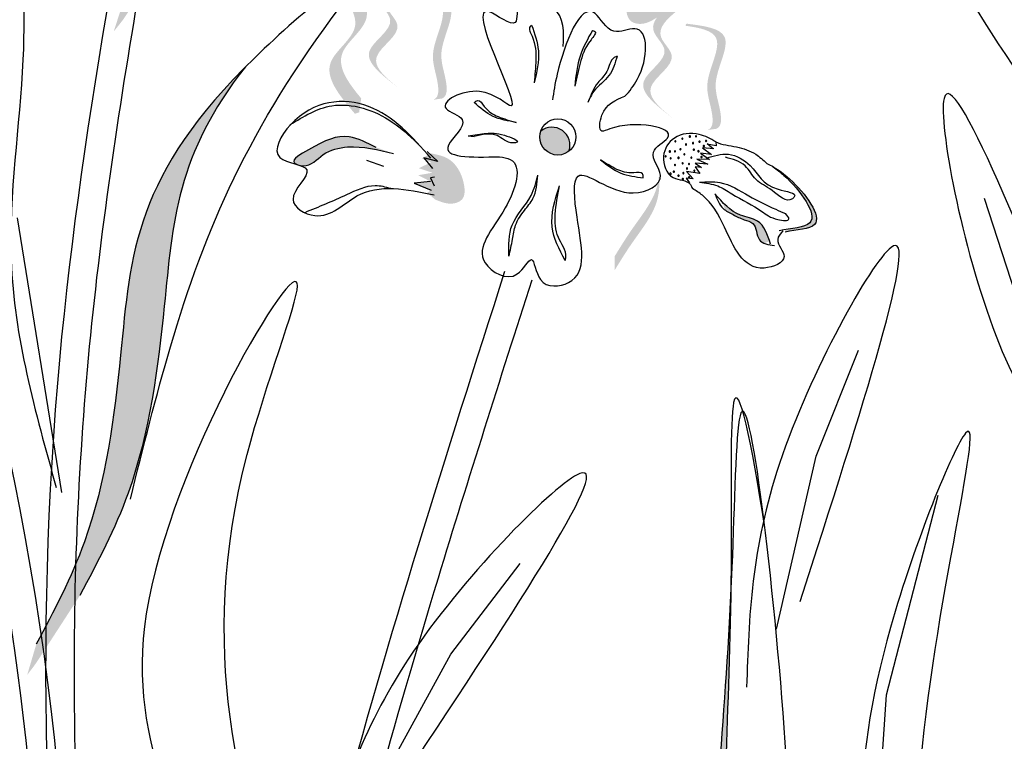
# Model space of a CAD drawing. Units: metres. Extents: x 8 to 300, y 78 to 245.
# Drawn here: x 40 to 44, y 153 to 155 of the extents above; entities that cross this region are included whole.
import ezdxf

# ---------------------------------------------------------------- set-up
doc = ezdxf.new("R2010")
doc.units = ezdxf.units.M
doc.layers.add('Z_Pflanzen', color=7, linetype='Continuous')

# ---------------------------------------------------------------- blocks, each defined once
blk = doc.blocks.new('Z_Lavendel_')
at = {"lineweight": 30, "true_color": 0x44a009}
h = blk.add_hatch(color=74, dxfattribs=at)
edge = h.paths.add_edge_path()
edge.add_spline(control_points=[(0.5367, 15.4185), (0.6038, 15.5385), (0.7836, 15.8605), (0.8933, 16.5984), (0.9249, 17.0209), (1.1848, 17.3343)], knot_values=[4.288329, 4.288329, 4.288329, 4.288329, 4.922839, 5.991407, 7.504648, 7.504648, 7.504648, 7.504648], degree=3, periodic=0)
edge.add_spline(control_points=[(1.1848, 17.3343), (0.7673, 16.9326), (0.739, 16.4855), (0.62, 15.6857), (0.4402, 15.3637), (0.3732, 15.2438)], knot_values=[4.018406, 4.018406, 4.018406, 4.018406, 5.80157, 6.870138, 7.504648, 7.504648, 7.504648, 7.504648], degree=3, periodic=0)
edge.add_line((0.3732, 15.2438), (0.3376, 15.1327))
edge.add_spline(control_points=[(0.3376, 15.1327), (0.3489, 15.1467), (0.3601, 15.1609), (0.3711, 15.1752)], knot_values=[3.170982, 3.170982, 3.170982, 3.170982, 3.255042, 3.255042, 3.255042, 3.255042], degree=3, periodic=0)
edge.add_line((0.3711, 15.1752), (0.5367, 15.4185))
h = blk.add_hatch(color=74, dxfattribs=at)
edge = h.paths.add_edge_path()
edge.add_spline(control_points=[(1.241, 14.8885), (1.1931, 14.946), (1.1165, 15.053), (1.336, 15.19), (1.172, 15.3393), (1.189, 15.3925), (1.1935, 15.3997)], knot_values=[3.509882, 3.509882, 3.509882, 3.509882, 7.088532, 10.237069, 14.170147, 14.843915, 14.843915, 14.843915, 14.843915], degree=3, periodic=0)
edge.add_spline(control_points=[(1.1935, 15.3997), (1.1636, 15.385), (1.1039, 15.3296), (1.2937, 15.1568), (1.0644, 15.0138), (1.1626, 14.8977), (1.2179, 14.8325)], knot_values=[2.295062, 2.295062, 2.295062, 2.295062, 4.18365, 8.116728, 11.265265, 15.317095, 15.317095, 15.317095, 15.317095], degree=3, periodic=0)
edge.add_line((1.2179, 14.8325), (1.2336, 14.8374))
edge.add_spline(control_points=[(1.2336, 14.8374), (1.236, 14.8544), (1.2384, 14.8714), (1.241, 14.8885)], knot_values=[144.751726, 144.751726, 144.751726, 144.751726, 145.762031, 145.762031, 145.762031, 145.762031], degree=3, periodic=0)
h = blk.add_hatch(color=74, dxfattribs=at)
edge = h.paths.add_edge_path()
edge.add_spline(control_points=[(2.3096, 15.3692), (2.288, 15.3603), (2.2291, 15.3358), (2.2009, 15.2498), (2.2139, 15.1668), (2.2773, 15.1547), (2.3088, 15.1758), (2.3302, 15.1901)], knot_values=[0, 0, 0, 0, 0.161114, 0.441427, 0.586891, 0.672069, 0.848925, 0.848925, 0.848925, 0.848925], degree=3, periodic=0)
edge.add_line((2.3302, 15.1901), (2.355, 15.2219))
edge.add_line((2.355, 15.2219), (2.3379, 15.2288))
edge.add_line((2.3379, 15.2288), (2.398, 15.2682))
edge.add_line((2.398, 15.2682), (2.3337, 15.2622))
edge.add_line((2.3337, 15.2622), (2.3754, 15.296))
edge.add_line((2.3754, 15.296), (2.3193, 15.2942))
edge.add_line((2.3193, 15.2942), (2.368, 15.3222))
edge.add_line((2.368, 15.3222), (2.316, 15.3352))
edge.add_line((2.316, 15.3352), (2.3488, 15.3572))
edge.add_line((2.3488, 15.3572), (2.3096, 15.3692))
h = blk.add_hatch(color=74, dxfattribs=at)
edge = h.paths.add_edge_path()
edge.add_line((1.3796, 14.9244), (1.3532, 14.9451))
edge.add_spline(control_points=[(1.3532, 14.9451), (1.3058, 14.9835), (1.2122, 15.0593), (1.3917, 15.1576), (1.2839, 15.2479), (1.3151, 15.294), (1.3417, 15.3187)], knot_values=[1.581317, 1.581317, 1.581317, 1.581317, 5.969518, 10.234762, 12.618387, 15.483718, 15.483718, 15.483718, 15.483718], degree=3, periodic=0)
edge.add_line((1.3417, 15.3187), (1.3961, 15.3217))
edge.add_spline(control_points=[(1.3961, 15.3217), (1.3552, 15.2893), (1.2999, 15.236), (1.4181, 15.137), (1.2386, 15.0387), (1.3322, 14.9629), (1.3796, 14.9244)], knot_values=[0.665275, 0.665275, 0.665275, 0.665275, 4.446649, 6.830274, 11.095518, 15.483718, 15.483718, 15.483718, 15.483718], degree=3, periodic=0)
h = blk.add_hatch(color=74, dxfattribs=at)
edge = h.paths.add_edge_path()
edge.add_spline(control_points=[(1.5035, 14.883), (1.5097, 14.8855), (1.5252, 14.8976), (1.5197, 14.9696), (1.4793, 15.064), (1.5862, 15.2342), (1.4752, 15.2571), (1.4238, 15.2641)], knot_values=[0.560734, 0.560734, 0.560734, 0.560734, 1.190913, 2.562758, 5.447101, 10.10323, 13.468903, 13.468903, 13.468903, 13.468903], degree=3, periodic=0)
edge.add_spline(control_points=[(1.4238, 15.2641), (1.4242, 15.2661), (1.4246, 15.2681), (1.425, 15.2701)], knot_values=[18.947861, 18.947861, 18.947861, 18.947861, 19.178659, 19.178659, 19.178659, 19.178659], degree=3, periodic=0)
edge.add_line((1.425, 15.2701), (1.4286, 15.2717))
edge.add_spline(control_points=[(1.4286, 15.2717), (1.4894, 15.264), (1.6224, 15.2471), (1.51, 15.0682), (1.5504, 14.9738), (1.5558, 14.9028), (1.5414, 14.8905), (1.5361, 14.888)], knot_values=[0, 0, 0, 0, 6.05927, 13.244655, 17.695802, 19.812847, 20.683744, 20.683744, 20.683744, 20.683744], degree=3, periodic=0)
edge.add_spline(control_points=[(1.5361, 14.888), (1.5254, 14.8866), (1.5145, 14.8849), (1.5035, 14.883)], knot_values=[3.688703, 3.688703, 3.688703, 3.688703, 4.546623, 4.546623, 4.546623, 4.546623], degree=3, periodic=0)
h = blk.add_hatch(color=74, dxfattribs=at)
edge = h.paths.add_edge_path()
edge.add_line((2.3812, 14.8138), (2.3547, 14.8345))
edge.add_spline(control_points=[(2.3547, 14.8345), (2.3073, 14.8729), (2.2137, 14.9488), (2.3932, 15.047), (2.2854, 15.1373), (2.3166, 15.1834), (2.3432, 15.2081)], knot_values=[1.581317, 1.581317, 1.581317, 1.581317, 5.969518, 10.234762, 12.618387, 15.483718, 15.483718, 15.483718, 15.483718], degree=3, periodic=0)
edge.add_line((2.3432, 15.2081), (2.3976, 15.2111))
edge.add_spline(control_points=[(2.3976, 15.2111), (2.3567, 15.1787), (2.3015, 15.1254), (2.4196, 15.0264), (2.2401, 14.9281), (2.3337, 14.8523), (2.3812, 14.8138)], knot_values=[0.665275, 0.665275, 0.665275, 0.665275, 4.446649, 6.830274, 11.095518, 15.483718, 15.483718, 15.483718, 15.483718], degree=3, periodic=0)
h = blk.add_hatch(color=74, dxfattribs=at)
edge = h.paths.add_edge_path()
edge.add_spline(control_points=[(2.505, 14.7724), (2.5112, 14.7749), (2.5267, 14.787), (2.5212, 14.859), (2.4809, 14.9534), (2.5877, 15.1236), (2.4767, 15.1465), (2.4253, 15.1535)], knot_values=[0.560734, 0.560734, 0.560734, 0.560734, 1.190913, 2.562758, 5.447101, 10.10323, 13.468903, 13.468903, 13.468903, 13.468903], degree=3, periodic=0)
edge.add_spline(control_points=[(2.4253, 15.1535), (2.4257, 15.1555), (2.4262, 15.1575), (2.4266, 15.1595)], knot_values=[18.947861, 18.947861, 18.947861, 18.947861, 19.178659, 19.178659, 19.178659, 19.178659], degree=3, periodic=0)
edge.add_line((2.4266, 15.1595), (2.4301, 15.1611))
edge.add_spline(control_points=[(2.4301, 15.1611), (2.491, 15.1534), (2.6239, 15.1365), (2.5116, 14.9576), (2.5519, 14.8632), (2.5574, 14.7922), (2.5429, 14.7799), (2.5376, 14.7774)], knot_values=[0, 0, 0, 0, 6.05927, 13.244655, 17.695802, 19.812847, 20.683744, 20.683744, 20.683744, 20.683744], degree=3, periodic=0)
edge.add_spline(control_points=[(2.5376, 14.7774), (2.5269, 14.776), (2.516, 14.7744), (2.505, 14.7724)], knot_values=[3.688703, 3.688703, 3.688703, 3.688703, 4.546623, 4.546623, 4.546623, 4.546623], degree=3, periodic=0)
h = blk.add_hatch(color=74, dxfattribs=at)
edge = h.paths.add_edge_path()
edge.add_spline(control_points=[(0.2142, 13.0737), (0.2785, 13.1951), (0.451, 13.5211), (0.5439, 14.2613), (0.5659, 14.6844), (0.8186, 15.0037)], knot_values=[4.288329, 4.288329, 4.288329, 4.288329, 4.922839, 5.991407, 7.504648, 7.504648, 7.504648, 7.504648], degree=3, periodic=0)
edge.add_spline(control_points=[(0.8186, 15.0037), (0.4104, 14.5926), (0.3922, 14.145), (0.2914, 13.3427), (0.1189, 13.0167), (0.0547, 12.8953)], knot_values=[4.018406, 4.018406, 4.018406, 4.018406, 5.80157, 6.870138, 7.504648, 7.504648, 7.504648, 7.504648], degree=3, periodic=0)
edge.add_line((0.0547, 12.8953), (0.0216, 12.7835))
edge.add_spline(control_points=[(0.0216, 12.7835), (0.0326, 12.7977), (0.0435, 12.8121), (0.0542, 12.8267)], knot_values=[3.170982, 3.170982, 3.170982, 3.170982, 3.255042, 3.255042, 3.255042, 3.255042], degree=3, periodic=0)
edge.add_line((0.0542, 12.8267), (0.2142, 13.0737))
blk.add_hatch(color=74, dxfattribs=at).paths.add_polyline_path([(1.9996, 14.6957, 0.748658), (1.8963, 14.769, 0.748658)])
h = blk.add_hatch(color=74, dxfattribs=at)
edge = h.paths.add_edge_path()
edge.add_spline(control_points=[(1.2962, 14.7092), (1.2623, 14.726), (1.1784, 14.7675), (1.0933, 14.7276), (0.9823, 14.6632), (1.0005, 14.6498), (1.0034, 14.6483)], knot_values=[0, 0, 0, 0, 0.402957, 0.994686, 1.259338, 1.297564, 1.297564, 1.297564, 1.297564], degree=3, periodic=0)
edge.add_spline(control_points=[(1.0034, 14.6483), (1.009, 14.6467), (1.0145, 14.645), (1.0194, 14.6432)], knot_values=[2.924816, 2.924816, 2.924816, 2.924816, 2.98194, 2.98194, 2.98194, 2.98194], degree=3, periodic=0)
edge.add_spline(control_points=[(1.0194, 14.6432), (1.0223, 14.6427), (1.058, 14.6388), (1.0997, 14.6944), (1.2175, 14.7226), (1.3034, 14.7011), (1.3589, 14.6872)], knot_values=[1.355997, 1.355997, 1.355997, 1.355997, 1.385203, 1.706177, 2.058696, 2.700571, 2.700571, 2.700571, 2.700571], degree=3, periodic=0)
edge.add_line((1.3589, 14.6872), (1.2962, 14.7092))
h = blk.add_hatch(color=74, dxfattribs=at)
edge = h.paths.add_edge_path()
edge.add_spline(control_points=[(1.5106, 14.5193), (1.5328, 14.5102), (1.5657, 14.4967), (1.6216, 14.5196), (1.618, 14.5982), (1.5761, 14.6718), (1.5175, 14.6833), (1.4961, 14.6875)], knot_values=[0, 0, 0, 0, 0.263378, 0.390226, 0.606853, 1.0243, 1.264234, 1.264234, 1.264234, 1.264234], degree=3, periodic=0)
edge.add_line((1.4961, 14.6875), (1.4623, 14.6691))
edge.add_line((1.4623, 14.6691), (1.4965, 14.6551))
edge.add_line((1.4965, 14.6551), (1.4512, 14.6334))
edge.add_line((1.4512, 14.6334), (1.5011, 14.6169))
edge.add_line((1.5011, 14.6169), (1.4493, 14.608))
edge.add_line((1.4493, 14.608), (1.4938, 14.5848))
edge.add_line((1.4938, 14.5848), (1.4338, 14.5783))
edge.add_line((1.4338, 14.5783), (1.4963, 14.5533))
edge.add_line((1.4963, 14.5533), (1.4819, 14.5439))
edge.add_line((1.4819, 14.5439), (1.5106, 14.5193))
h = blk.add_hatch(color=74, dxfattribs=at)
edge = h.paths.add_edge_path()
edge.add_spline(control_points=[(2.7891, 14.4), (2.8303, 14.41), (2.9609, 14.4087), (2.8412, 14.5712), (2.7654, 14.6268), (2.7456, 14.6385)], knot_values=[0.885816, 0.885816, 0.885816, 0.885816, 1.264194, 1.901884, 2.127969, 2.127969, 2.127969, 2.127969], degree=3, periodic=0)
edge.add_spline(control_points=[(2.7456, 14.6385), (2.7584, 14.6294), (2.8303, 14.5718), (2.9403, 14.4224), (2.8256, 14.4159), (2.7883, 14.4095)], knot_values=[0.972027, 0.972027, 0.972027, 0.972027, 1.111901, 1.749592, 2.06759, 2.06759, 2.06759, 2.06759], degree=3, periodic=0)
edge.add_spline(control_points=[(2.7883, 14.4095), (2.7898, 14.4064), (2.7901, 14.4033), (2.7891, 14.4)], knot_values=[1.577532, 1.577532, 1.577532, 1.577532, 1.655777, 1.655777, 1.655777, 1.655777], degree=3, periodic=0)
h = blk.add_hatch(color=74, dxfattribs=at)
edge = h.paths.add_edge_path()
edge.add_spline(control_points=[(2.1667, 14.2616), (2.1869, 14.2945), (2.2384, 14.3782), (2.327, 14.4863), (2.3308, 14.5759), (2.3283, 14.6076)], knot_values=[0.549592, 0.549592, 0.549592, 0.549592, 1.117331, 1.997312, 2.458846, 2.458846, 2.458846, 2.458846], degree=3, periodic=0)
edge.add_spline(control_points=[(2.3283, 14.6076), (2.3271, 14.5935), (2.3152, 14.5226), (2.2381, 14.4285), (2.1866, 14.3448), (2.1664, 14.3119)], knot_values=[3.19782, 3.19782, 3.19782, 3.19782, 4.05183, 7.578126, 9.853196, 9.853196, 9.853196, 9.853196], degree=3, periodic=0)
edge.add_line((2.1664, 14.3119), (2.1667, 14.2616))
h = blk.add_hatch(color=74, dxfattribs=at)
edge = h.paths.add_edge_path()
edge.add_spline(control_points=[(2.7325, 14.3653), (2.7223, 14.3961), (2.7026, 14.4475), (2.6175, 14.458), (2.5799, 14.489), (2.5607, 14.5086)], knot_values=[0.028446, 0.028446, 0.028446, 0.028446, 0.325897, 0.545492, 0.818266, 0.818266, 0.818266, 0.818266], degree=3, periodic=0)
edge.add_spline(control_points=[(2.5607, 14.5086), (2.5637, 14.4994), (2.5664, 14.4901), (2.5693, 14.4808)], knot_values=[0.524979, 0.524979, 0.524979, 0.524979, 0.623469, 0.623469, 0.623469, 0.623469], degree=3, periodic=0)
edge.add_spline(control_points=[(2.5693, 14.4808), (2.5782, 14.4742), (2.6024, 14.4622), (2.6343, 14.4453), (2.6863, 14.4343), (2.6824, 14.3771), (2.7057, 14.362), (2.7133, 14.359)], knot_values=[0.23561, 0.23561, 0.23561, 0.23561, 0.348725, 0.498875, 0.614681, 0.831441, 0.914602, 0.914602, 0.914602, 0.914602], degree=3, periodic=0)
edge.add_spline(control_points=[(2.7133, 14.359), (2.7137, 14.3593), (2.7188, 14.3632), (2.7259, 14.3647), (2.7325, 14.3653)], knot_values=[1.30495, 1.30495, 1.30495, 1.30495, 1.309836, 1.374176, 1.374176, 1.374176, 1.374176], degree=3, periodic=0)
h = blk.add_hatch(color=74, dxfattribs=at)
edge = h.paths.add_edge_path()
edge.add_spline(control_points=[(2.9527, 9.7464), (2.8996, 10.0148), (2.7595, 10.7189), (2.5189, 11.8822), (2.583, 12.5994), (2.5903, 13.0817)], knot_values=[9.212559, 9.212559, 9.212559, 9.212559, 10.843289, 13.460893, 15.90178, 15.90178, 15.90178, 15.90178], degree=3, periodic=0)
edge.add_spline(control_points=[(2.5903, 13.0817), (2.5657, 12.5746), (2.4698, 11.8517), (2.6957, 10.511), (2.8306, 9.6631), (2.8967, 9.2476)], knot_values=[9.132289, 9.132289, 9.132289, 9.132289, 11.653446, 14.27105, 16.788518, 16.788518, 16.788518, 16.788518], degree=3, periodic=0)
edge.add_spline(control_points=[(2.8967, 9.2476), (2.9129, 9.414), (2.9315, 9.5804), (2.9527, 9.7464)], knot_values=[9.756006, 9.756006, 9.756006, 9.756006, 10.736121, 10.736121, 10.736121, 10.736121], degree=3, periodic=0)
at = {"color": 74, "lineweight": 30, "true_color": 0x44a009}
for p, q in [((1.6311, 14.7513), (1.6533, 14.749)), ((2.5282, 14.7043), (2.4875, 14.7084)), ((2.4875, 14.7084), (2.5204, 14.6838)), ((2.5035, 14.7235), (2.5258, 14.7052)), ((2.537, 14.7151), (2.5044, 14.7207)), ((2.5355, 14.7298), (2.537, 14.7151)), ((1.5206, 14.6582), (1.4698, 14.6716)), ((1.4698, 14.6716), (1.5007, 14.6321)), ((1.4821, 14.694), (1.5206, 14.6582)), ((2.4662, 14.6671), (2.5063, 14.648)), ((2.5131, 14.665), (2.4662, 14.6671)), ((2.4798, 14.6879), (2.5131, 14.665)), ((2.5204, 14.6838), (2.4798, 14.6879)), ((1.2598, 14.6626), (1.3225, 14.6405)), ((2.4599, 14.6518), (2.4837, 14.6355)), ((2.5063, 14.648), (2.4599, 14.6518)), ((2.4837, 14.6355), (2.4599, 14.6385)), ((2.4599, 14.6385), (2.4777, 14.6144)), ((1.5085, 14.6004), (1.4941, 14.5981)), ((1.4941, 14.5981), (1.5075, 14.5692)), ((2.4531, 14.5949), (2.427, 14.5967)), ((2.427, 14.5967), (2.4392, 14.5799)), ((2.4283, 14.621), (2.4531, 14.5949)), ((2.4777, 14.6144), (2.4283, 14.621)), ((1.4938, 14.5848), (1.4338, 14.5783)), ((1.4338, 14.5783), (1.4963, 14.5533)), ((3.6455, 14.1264), (3.5166, 14.5228)), ((0.1486, 13.4499), (-0.0133, 14.4523)), ((2.9022, 13.5816), (3.056, 13.969)), ((2.7566, 12.95), (2.9022, 13.5816)), ((3.159, 12.7108), (3.3478, 13.4401)), ((1.5684, 12.8588), (1.8217, 13.1897)), ((1.2564, 12.2907), (1.5684, 12.8588)), ((3.1156, 12.0725), (3.159, 12.7108))]:
    blk.add_line(p, q, dxfattribs=at)
blk.add_circle((1.9587, 14.7475), 0.066, dxfattribs=at)
for centre, radius, start, end in [((1.9372, 14.7172), 0.066, 341.0013, 128.2839), ((2.4137, 14.7414), 0.00222, 156.2023, 336.2023), ((2.4137, 14.7414), 0.00222, 336.2023, 156.2023), ((2.4408, 14.7492), 0.00222, 156.2023, 336.2023), ((2.4408, 14.7492), 0.00222, 336.2023, 156.2023), ((2.4636, 14.7497), 0.00222, 156.2023, 336.2023), ((2.4636, 14.7497), 0.00222, 336.2023, 156.2023), ((2.388, 14.7317), 0.00222, 156.2023, 336.2023), ((2.388, 14.7317), 0.00222, 336.2023, 156.2023), ((2.4065, 14.7026), 0.00222, 156.2023, 336.2023), ((2.4065, 14.7026), 0.00222, 336.2023, 156.2023), ((2.4268, 14.7199), 0.00222, 156.2023, 336.2023), ((2.4268, 14.7199), 0.00222, 336.2023, 156.2023), ((2.4527, 14.7251), 0.00222, 156.2023, 336.2023), ((2.4527, 14.7251), 0.00222, 336.2023, 156.2023), ((2.4554, 14.701), 0.00222, 336.2023, 156.2023), ((2.4762, 14.7301), 0.00222, 156.2023, 336.2023), ((2.4762, 14.7301), 0.00222, 336.2023, 156.2023), ((2.4918, 14.7143), 0.00222, 156.2023, 336.2023), ((2.4918, 14.7143), 0.00222, 336.2023, 156.2023), ((2.5002, 14.7332), 0.00222, 156.2023, 336.2023), ((2.5002, 14.7332), 0.00222, 336.2023, 156.2023), ((2.3527, 14.677), 0.00222, 156.2023, 336.2023), ((2.3527, 14.677), 0.00222, 336.2023, 156.2023), ((2.3679, 14.6943), 0.00285, 156.2023, 336.2023), ((2.3679, 14.6943), 0.00285, 336.2023, 156.2023), ((2.3705, 14.6696), 0.00222, 156.2023, 336.2023), ((2.3705, 14.6696), 0.00222, 336.2023, 156.2023), ((2.3863, 14.6953), 0.00222, 156.2023, 336.2023), ((2.3863, 14.6953), 0.00222, 336.2023, 156.2023), ((2.3995, 14.6712), 0.00222, 156.2023, 336.2023), ((2.3995, 14.6712), 0.00222, 336.2023, 156.2023), ((2.421, 14.6842), 0.00222, 156.2023, 336.2023), ((2.421, 14.6842), 0.00222, 336.2023, 156.2023), ((2.4466, 14.672), 0.00222, 156.2023, 336.2023), ((2.4466, 14.672), 0.00222, 336.2023, 156.2023), ((2.4554, 14.701), 0.00222, 156.2023, 336.2023), ((2.4723, 14.6955), 0.00222, 156.2023, 336.2023), ((2.4723, 14.6955), 0.00222, 336.2023, 156.2023), ((2.4835, 14.6746), 0.00222, 156.2023, 336.2023), ((2.4835, 14.6746), 0.00222, 336.2023, 156.2023), ((2.3864, 14.6456), 0.00222, 156.2023, 336.2023), ((2.3864, 14.6456), 0.00222, 336.2023, 156.2023), ((2.4144, 14.6517), 0.00222, 156.2023, 336.2023), ((2.4144, 14.6517), 0.00222, 336.2023, 156.2023), ((2.4302, 14.6324), 0.00222, 156.2023, 336.2023), ((2.4302, 14.6324), 0.00222, 336.2023, 156.2023), ((2.438, 14.6489), 0.00222, 156.2023, 336.2023), ((2.438, 14.6489), 0.00222, 336.2023, 156.2023), ((2.3698, 14.6134), 0.00285, 156.2023, 336.2023), ((2.3698, 14.6134), 0.00285, 336.2023, 156.2023), ((2.3825, 14.6209), 0.00222, 156.2023, 336.2023), ((2.3825, 14.6209), 0.00222, 336.2023, 156.2023), ((2.3993, 14.606), 0.00222, 156.2023, 336.2023), ((2.3993, 14.606), 0.00222, 336.2023, 156.2023), ((2.4153, 14.5939), 0.00222, 156.2023, 336.2023), ((2.4153, 14.5939), 0.00222, 336.2023, 156.2023), ((2.4169, 14.6156), 0.00222, 156.2023, 336.2023), ((2.4169, 14.6156), 0.00222, 336.2023, 156.2023), ((2.4382, 14.6), 0.00222, 156.2023, 336.2023), ((2.4382, 14.6), 0.00222, 336.2023, 156.2023), ((2.4572, 14.6242), 0.00222, 156.2023, 336.2023), ((2.4572, 14.6242), 0.00222, 336.2023, 156.2023)]:
    blk.add_arc(centre, radius, start, end, dxfattribs=at)
for points in [[(0.7337, 7.6623), (0.133, 13.8483), (0.8071, 19.2595), (0.2264, 23.9334), (0.3983, 25.6872)], [(3.9465, 15.1145), (2.8372, 17.305), (3.2307, 15.7203), (4.0547, 14.4452)], [(-0.5641, 17.0623), (-0.1748, 16.3064), (-0.0196, 15.6343), (0.006, 15.0306), (-0.037, 14.2974), (0.1277, 13.4677)], [(0.3985, 13.4256), (0.5444, 13.981), (1.1661, 15.2248), (1.2421, 15.3306), (0.8522, 15.037), (0.3625, 13.9513), (0.2304, 13.2688), (0.0547, 12.8953)], [(1.9786, 15.078), (1.9415, 15.2204), (1.8165, 15.2392), (1.803, 15.1656), (1.7089, 15.2043), (1.7884, 14.8613), (1.6727, 14.9138), (1.5506, 14.8516), (1.6099, 14.8108), (1.5597, 14.7179), (1.7458, 14.6753)], [(1.8631, 15.1562), (1.8575, 15.1505), (1.8646, 15.1157), (1.8787, 15.0283), (1.8726, 14.9457)], [(1.8631, 15.1562), (1.8877, 15.0618), (1.8726, 14.9457)], [(2.085, 15.1359), (2.0411, 15.0457), (2.0207, 14.9331)], [(2.085, 15.1359), (2.094, 15.1329), (2.08, 15.1021), (2.0406, 15.0167), (2.0207, 14.9331)], [(2.1758, 15.0431), (2.1453, 14.9717), (2.0905, 14.9143), (2.069, 14.8735)], [(2.1758, 15.0431), (2.1647, 15.0377), (2.1379, 14.9868), (2.1049, 14.9455), (2.069, 14.8735)], [(3.9389, 13.6808), (3.369, 14.888), (3.5591, 14.0208), (3.9877, 13.3154)], [(1.4954, 14.6705), (1.2678, 14.8589), (0.9828, 14.7921), (0.9439, 14.6728), (1.0423, 14.6274), (0.992, 14.5198), (1.0718, 14.4608), (1.2253, 14.5321), (1.5069, 14.5366)], [(1.6537, 14.8731), (1.6662, 14.881), (1.6903, 14.8593), (1.7411, 14.8219), (1.8067, 14.801)], [(1.7458, 14.6753), (1.7852, 14.6654), (1.7667, 14.4885), (1.6937, 14.2884), (1.8107, 14.2473), (1.8624, 14.2996), (1.8952, 14.2269), (1.998, 14.2161), (2.0289, 14.4552), (2.033, 14.6048), (2.2345, 14.5433), (2.3336, 14.608), (2.3077, 14.6915), (2.3594, 14.7438), (2.1492, 14.7773), (2.1195, 14.7689), (2.1197, 14.8266), (2.2035, 14.8963)], [(0.9813, 14.7926), (1.1338, 14.8615), (1.3546, 14.8022), (1.4602, 14.7101)], [(1.8067, 14.801), (1.7209, 14.8236), (1.6537, 14.8731)], [(1.2962, 14.7092), (1.1971, 14.7476), (1.0481, 14.7008), (0.9968, 14.6533), (1.0282, 14.6423), (1.1024, 14.683), (1.1912, 14.711), (1.3589, 14.6872)], [(1.6311, 14.7513), (1.6973, 14.7607), (1.7638, 14.7537), (1.81, 14.7285), (1.7955, 14.7259), (1.7372, 14.7524), (1.6533, 14.749)], [(2.5355, 14.7298), (2.475, 14.7569), (2.3842, 14.7434), (2.3449, 14.6769), (2.3798, 14.5999), (2.4427, 14.5744), (2.4503, 14.5592)], [(2.5013, 14.67), (2.5816, 14.6845), (2.6612, 14.6433), (2.7627, 14.5567), (2.8222, 14.5285), (2.8151, 14.5216), (2.7409, 14.5524), (2.6825, 14.5921), (2.6425, 14.6416), (2.5707, 14.6733)], [(2.1149, 14.664), (2.1893, 14.6155), (2.271, 14.5988)], [(2.271, 14.5988), (2.2685, 14.6133), (2.2363, 14.6167), (2.1744, 14.6292), (2.1149, 14.664)], [(1.7804, 14.3125), (1.7923, 14.4261), (1.8611, 14.5337), (1.8861, 14.6085)], [(1.7804, 14.3125), (1.7933, 14.374), (1.8048, 14.4258), (1.8369, 14.4794), (1.8679, 14.523), (1.8861, 14.6085)], [(1.9856, 14.2968), (1.9381, 14.4194), (1.9652, 14.5687)], [(1.9856, 14.2968), (1.9881, 14.3089), (1.961, 14.3809), (1.9495, 14.4656), (1.9652, 14.5687)], [(2.7801, 14.4051), (2.7619, 14.3731), (2.7847, 14.3113), (2.7123, 14.269), (2.5676, 14.4185), (2.4866, 14.5346), (2.4503, 14.5592)], [(2.4766, 14.582), (2.5502, 14.5814), (2.6564, 14.5326), (2.7544, 14.4834), (2.7895, 14.4679)], [(2.4766, 14.582), (2.5426, 14.5688), (2.5939, 14.5402), (2.7033, 14.476), (2.762, 14.4461), (2.8028, 14.4481), (2.7895, 14.4679)], [(2.7355, 14.3565), (2.6877, 14.4405), (2.6263, 14.4622), (2.5326, 14.5395)], [(2.5326, 14.5395), (2.5625, 14.4864), (2.5986, 14.4639), (2.6392, 14.4456), (2.6707, 14.4319), (2.6948, 14.3724), (2.75, 14.3509)], [(2.8436, 13.0513), (3.1754, 14.3443), (2.7682, 13.5555), (2.648, 12.7389)], [(0.9627, 11.8216), (0.8246, 13.5876), (1.0083, 14.2038), (0.4564, 13.0062), (0.718, 11.8342), (0.7855, 11.0021)], [(1.3677, 12.3645), (2.0388, 13.5184), (1.4323, 12.8701), (1.0944, 12.1171)]]:
    blk.add_spline(points, degree=3, dxfattribs=at)
for points, knots in [([(0.8357, 7.6815), (0.7631, 8.0684), (0.6905, 8.455), (0.4839, 9.6138), (0.3613, 10.3849), (0.2241, 11.7333), (0.1904, 12.3114), (0.1971, 13.3375), (0.224, 13.7855), (0.3288, 14.6833), (0.4033, 15.1334), (0.643, 16.4867), (0.8246, 17.3932), (0.9235, 18.7626), (0.9244, 19.2228), (0.8461, 20.1395), (0.7734, 20.5958), (0.5338, 21.9596), (0.3456, 22.862), (0.3204, 24.3915), (0.4095, 25.0285), (0.5011, 25.6725)], [0, 0, 0, 0, 1.122264, 1.122264, 3.366793, 3.366793, 5.056062, 5.056062, 6.371252, 6.371252, 7.686441, 7.686441, 10.316819, 10.316819, 11.637856, 11.637856, 12.958892, 12.958892, 15.600964, 15.600964, 17.469667, 17.469667, 17.469667, 17.469667]), ([(11.5103, 22.6002), (11.3294, 22.282), (11.1487, 21.9634), (10.5585, 20.9058), (10.1589, 20.1618), (9.509, 18.7962), (9.2453, 18.1796), (8.7909, 16.92), (8.5972, 16.2789), (8.0805, 14.335), (7.8218, 13.0114), (7.3325, 10.6053), (7.1048, 9.5206), (6.4997, 7.2832), (6.0964, 6.1385), (5.1593, 3.8905), (4.6283, 2.7873), (3.7395, 1.0652), (3.4037, 0.4393), (3.0626, -0.1851)], [0.161234, 0.161234, 0.161234, 0.161234, 1.21118, 1.21118, 3.633539, 3.633539, 5.564651, 5.564651, 7.495764, 7.495764, 11.357989, 11.357989, 14.552763, 14.552763, 18.097232, 18.097232, 21.641701, 21.641701, 23.682995, 23.682995, 23.682995, 23.682995]), ([(-0.5349, -0.2315), (-0.7614, 1.5449), (-1.116, 5.676), (1.0764, 12.1381), (-1.5949, 17.8474), (-2.7424, 21.2807), (-3.1597, 22.5293)], [1.513776, 1.513776, 1.513776, 1.513776, 6.65762, 13.473111, 20.169327, 23.996091, 23.996091, 23.996091, 23.996091]), ([(-0.6395, -0.2315), (-0.7341, 0.5108), (-0.8157, 1.254), (-0.9111, 2.6661), (-0.9311, 3.3349), (-0.8978, 4.5254), (-0.8585, 5.0473), (-0.7274, 6.0892), (-0.639, 6.6091), (-0.3533, 8.1636), (-0.136, 9.1933), (0.0557, 10.8562), (0.0899, 11.4967), (-0.0529, 13.8933), (-0.7131, 15.6327), (-1.6279, 17.9392), (-1.857, 18.5113), (-2.2853, 19.6544), (-2.4875, 20.2248), (-2.8792, 21.3624), (-3.0688, 21.9296), (-3.2582, 22.4964)], [1.526436, 1.526436, 1.526436, 1.526436, 3.672375, 3.672375, 5.59817, 5.59817, 7.095726, 7.095726, 8.593281, 8.593281, 11.588392, 11.588392, 13.489291, 13.489291, 18.772225, 18.772225, 20.515503, 20.515503, 22.258782, 22.258782, 23.996091, 23.996091, 23.996091, 23.996091]), ([(11.6119, 22.4637), (10.7548, 20.9555), (8.2125, 16.4163), (7.5246, 8.113), (4.6566, 2.4129), (3.2522, -0.1629)], [0.226718, 0.226718, 0.226718, 0.226718, 5.204055, 15.169137, 23.577552, 23.577552, 23.577552, 23.577552]), ([(2.2035, 14.8963), (2.2211, 14.9145), (2.2904, 15.004), (2.2922, 15.184), (2.1497, 15.1073), (2.0613, 15.2983), (1.9643, 15.0382), (1.943, 14.9108), (1.9398, 14.8829)], [15.074505, 15.074505, 15.074505, 15.074505, 15.438544, 16.685084, 17.198928, 17.830456, 19.586396, 20.141525, 20.141525, 20.141525, 20.141525]), ([(0.8186, 15.0037), (0.5659, 14.6844), (0.5439, 14.2613), (0.451, 13.5211), (0.2785, 13.1951), (0.2142, 13.0737)], [4.288329, 4.288329, 4.288329, 4.288329, 5.80157, 6.870138, 7.504648, 7.504648, 7.504648, 7.504648]), ([(2.5353, 14.7299), (2.5578, 14.7187), (2.6116, 14.7145), (2.6772, 14.6921), (2.7085, 14.6632), (2.7213, 14.6513)], [0.1844735, 0.1844735, 0.1844735, 0.1844735, 0.4465842, 0.6993782, 0.8743241, 0.8743241, 0.8743241, 0.8743241]), ([(2.7213, 14.6513), (2.7492, 14.6381), (2.8323, 14.5833), (2.9609, 14.4087), (2.8303, 14.41), (2.7891, 14.4)], [0.793126, 0.793126, 0.793126, 0.793126, 1.111901, 1.749592, 2.127969, 2.127969, 2.127969, 2.127969]), ([(2.7456, 14.6385), (2.7584, 14.6294), (2.8303, 14.5718), (2.9464, 14.4142), (2.8103, 14.4156), (2.7674, 14.4052)], [0.972027, 0.972027, 0.972027, 0.972027, 1.111901, 1.749592, 2.127969, 2.127969, 2.127969, 2.127969]), ([(1.3493, 14.5593), (1.3302, 14.5645), (1.275, 14.5782), (1.1692, 14.5261), (1.0853, 14.4918), (1.0348, 14.4711)], [0.0150673, 0.0150673, 0.0150673, 0.0150673, 0.1625906, 0.4415753, 0.8641305, 0.8641305, 0.8641305, 0.8641305]), ([(0.02, 11.6705), (-0.1768, 11.9862), (-0.5781, 12.6303), (-0.3419, 14.7687), (-0.738, 13.108), (-0.5594, 12.2593), (-0.1513, 11.5751), (0.0381, 11.3124), (0.0526, 11.2924)], [0, 0, 0, 0, 2.254554, 4.599627, 5.946786, 8.302947, 9.885354, 10.016072, 10.016072, 10.016072, 10.016072]), ([(0.2626, -0.2389), (0.407, 0.4286), (0.7733, 2.3609), (0.8871, 5.8698), (0.4415, 10.1131), (1.3393, 12.9229), (1.7658, 14.2578)], [1.814601, 1.814601, 1.814601, 1.814601, 3.786264, 7.501567, 11.926923, 15.9324, 15.9324, 15.9324, 15.9324]), ([(0.3694, -0.2365), (0.4843, 0.2965), (0.5882, 0.8316), (0.8406, 2.4673), (0.9133, 3.5786), (0.9165, 5.3006), (0.8945, 5.9091), (0.8357, 7.1219), (0.8018, 7.7264), (0.7802, 8.8729), (0.7886, 9.4157), (0.9307, 11.0265), (1.2018, 12.0821), (1.6329, 13.5006), (1.7487, 13.8632), (1.8647, 14.2262)], [1.838539, 1.838539, 1.838539, 1.838539, 3.408491, 3.408491, 6.606886, 6.606886, 8.346969, 8.346969, 10.087052, 10.087052, 11.672402, 11.672402, 14.843103, 14.843103, 15.9324, 15.9324, 15.9324, 15.9324]), ([(2.9866, 9.9966), (2.9259, 10.3189), (2.7757, 11.1788), (2.8731, 12.0591), (2.6171, 14.2274), (2.5936, 12.7703), (2.4653, 11.8785), (2.6967, 10.5053), (2.8323, 9.6523), (2.8993, 9.2313)], [0.447706, 0.447706, 0.447706, 0.447706, 2.303985, 5.507666, 7.884877, 8.979154, 11.653446, 14.27105, 16.821383, 16.821383, 16.821383, 16.821383]), ([(2.715, 13.3201), (2.6661, 13.6352), (2.5803, 14.0411), (2.6058, 12.8187), (2.5105, 11.9228), (2.7595, 10.7189), (2.8996, 10.0148), (2.9527, 9.7464)], [6.497003, 6.497003, 6.497003, 6.497003, 7.884877, 8.979154, 11.653446, 14.27105, 15.90178, 15.90178, 15.90178, 15.90178]), ([(3.5434, 11.1101), (3.3963, 11.4518), (3.0964, 12.149), (3.6514, 14.2275), (3.0101, 12.6453), (3.0591, 11.7793), (3.3597, 11.0416), (3.5075, 10.7534), (3.5188, 10.7315)], [0, 0, 0, 0, 2.254554, 4.599627, 5.946786, 8.302947, 9.885354, 10.016072, 10.016072, 10.016072, 10.016072])]:
    blk.add_open_spline(points, degree=3, knots=knots, dxfattribs=at)

msp = doc.modelspace()

# ---------------------------------------------------------------- block references
at = {"layer": 'Z_Pflanzen', "color": 74, "true_color": 0x44a009}
msp.add_blockref('Z_Lavendel_', (40.1351, 140.1219), dxfattribs=at)

doc.saveas('drawing.dxf')
